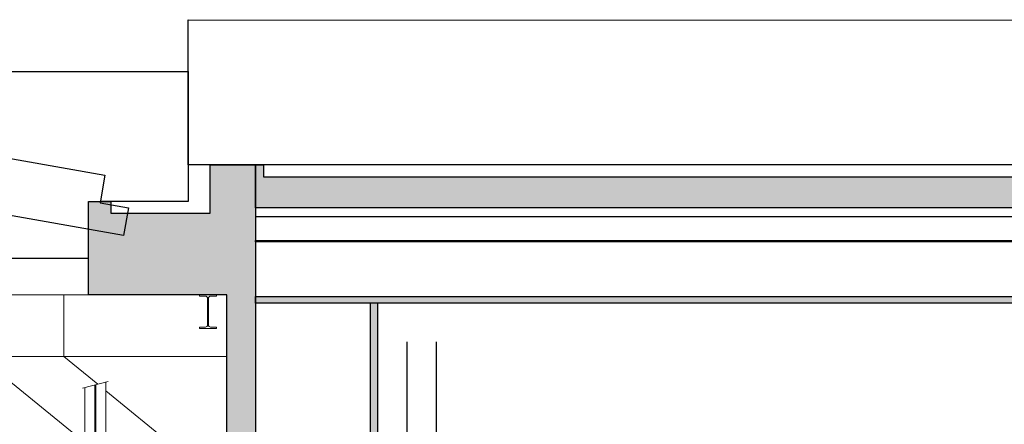
# Model space of a CAD drawing. Units: millimetres. Extents: x -804934 to 810600, y -24148 to 85424.
# Drawn here: x -3913 to 3086, y 79605 to 82478 of the extents above; entities that cross this region are included whole.
import ezdxf

# ---------------------------------------------------------------- set-up
doc = ezdxf.new("R2010")
doc.units = ezdxf.units.MM
doc.header["$LTSCALE"] = 0.1
for name, color, linetype in [('Bat', 151, 'Continuous'), ('Bat-Hachures', 155, 'Continuous'), ('SC-Equipe', 31, 'Continuous')]:
    doc.layers.add(name, color=color, linetype=linetype)
doc.layers.add('SC-Serrurerie', color=155, linetype='Continuous', lineweight=13)

# ---------------------------------------------------------------- blocks, each defined once
blk = doc.blocks.new('grill coupe')
at = {"ltscale": 20}
blk.add_line((-3585.687964199111, 25465.49849135871), (-3403.753699677531, 25513.29505181522), dxfattribs=at)
for p, q in [((-3498.499999998603, 24770.00000000023), (-3498.499999998603, 25488.40393367852)), ((-3491.499999998603, 24770), (-3491.499999998603, 25490.24292714172)), ((-3419.999999998603, 25509.02693180204), (-3419.999999998603, 24770)), ((-3569.999999998603, 25469.6199290182), (-3569.999999998603, 24770))]:
    blk.add_line(p, q)
blk = doc.blocks.new('IPE240')
at = {"color": 1}
for p, q in [((-60, 240), (-60, 230.2)), ((0, 240), (-60, 240)), ((-60, 230.2), (-18.09999999999991, 230.2)), ((-3.099999999999909, 215.2), (-3.100000000000023, 120)), ((0, 240), (60, 240)), ((3.099999999999909, 215.2), (3.100000000000023, 120)), ((60, 230.2), (18.09999999999991, 230.2)), ((60, 240), (60, 230.2)), ((-3.099999999999909, 24.80000000000001), (-3.100000000000023, 120)), ((3.099999999999909, 24.80000000000001), (3.100000000000023, 120)), ((-60, 0), (-60, 9.800000000000011)), ((-60, 9.800000000000011), (-18.09999999999991, 9.800000000000011)), ((0, 0), (-60, 0)), ((0, 0), (60, 0)), ((60, 9.800000000000011), (18.09999999999991, 9.800000000000011)), ((60, 0), (60, 9.800000000000011))]:
    blk.add_line(p, q, dxfattribs=at)
for centre, start, end in [((-18.09999999999991, 215.2), 0, 90), ((18.09999999999991, 215.2), 90, 180), ((-18.09999999999991, 24.80000000000001), 270, 0), ((18.09999999999991, 24.80000000000001), 180, 270)]:
    blk.add_arc(centre, 15, start, end, dxfattribs=at)
blk = doc.blocks.new('CHARPENTE CAGE DE SCENE')
for p, q in [((-4.133499999996275, 0), (4.133499999996275, 0)), ((2.975000000034925, 0), (2.975000000034925, -0.4400000000023283)), ((-4.133499999996275, -0.4400000000023283), (4.133499999996275, -0.4400000000023283)), ((3.125000000007276, -1.050411934915473), (2.375, -0.4400000000023283)), ((3.216614441763795, -0.6363117339110431), (2.975000000034925, -0.4400000000023283)), ((4.779605844334128, -1.906242248519902), (3.275000000007367, -0.683749999984002))]:
    blk.add_line(p, q)
at = {"xscale": -0.001, "yscale": 0.001, "zscale": 0.001}
blk.add_blockref('IPE240', (4, -0.2400000000052387), dxfattribs=at)

msp = doc.modelspace()

# ---------------------------------------------------------------- hatches: boundary and pattern name
at = {"layer": 'Bat-Hachures', "transparency": 33554534}
h = msp.add_hatch(color=256, dxfattribs=at)
h.dxf.hatch_style = 1
edge = h.paths.add_edge_path()
edge.add_line((2.980645064099008e-06, 77041.76652232422), (2.980645064099008e-06, 65365.2039528406))
edge.add_line((2.980645064099008e-06, 65365.2039528406), (-349.9999970197188, 65365.2039528406))
edge.add_line((-349.9999970197188, 65365.2039528406), (-349.999997019264, 77055.20395284066))
edge.add_line((-349.999997019264, 77055.20395284066), (-251.7031251297759, 77055.20395284066))
edge.add_arc((-2739.417409179808, 76807.6607425955), 2500.000000001008, 5.682584146210025, 79.80701570009981)
edge.add_line((-2297.006841360368, 79268.2039528413), (-2441.49999701926, 79268.2039528413))
edge.add_line((-2441.49999701926, 79268.2039528413), (-2441.49999701926, 80525.20395284046))
edge.add_line((-2441.49999701926, 80525.20395284046), (-3424.999997019537, 80525.20395284046))
edge.add_line((-3424.999997019537, 80525.20395284046), (-3424.999997019537, 81141.6393337372))
edge.add_line((-3424.999997019537, 81141.6393337372), (-3424.999997019537, 81187.70392366582))
edge.add_line((-3424.999997019537, 81187.70392366582), (-3264.545377729288, 81187.70392366582))
edge.add_line((-3264.545377729288, 81187.70392366582), (-3264.545377729288, 81105.20396752644))
edge.add_line((-3264.545377729288, 81105.20396752645), (-2559.545373350598, 81105.20397306868))
edge.add_line((-2559.545373350598, 81105.20397306868), (-2559.545373350598, 81447.76600686213))
edge.add_line((-2559.545373350598, 81447.76600686213), (-2236.045424562459, 81447.77411795553))
edge.add_line((-2236.045424562459, 81447.77411795553), (-2236.045424562459, 79501.35843411545))
edge.add_arc((-2555.67987503309, 76964.57056908756), 2556.845488894552, 1.7301297927335781, 82.81859454845858, ccw=False)
h = msp.add_hatch(color=256, dxfattribs=at)
h.dxf.hatch_style = 1
h.paths.add_polyline_path([(-2181.045413534999, 81447.77417856903), (-2181.045378302084, 81361.57001812012), (29980.32721976301, 81361.57309347937), (29980.33819026591, 81447.78940347578), (30015.32716784391, 81447.78940347578), (30015.32716784391, 81341.56987357687), (30155.32724139462, 81341.56987357687), (30155.32740035383, 81141.5697846428), (-2236.045423357378, 81141.56986117427), (-2236.045423357378, 81447.78228966266)])
h = msp.add_hatch(color=256, dxfattribs=at)
h.dxf.hatch_style = 1
h.paths.add_polyline_path([(-2236.045423357378, 80513.2114549956), (28362.28496018589, 80513.2114549956), (28362.28496018589, 80465.21212454786), (-2236.045423357378, 80465.21212454786)])
h = msp.add_hatch(color=256, dxfattribs=at)
h.dxf.hatch_style = 1
h.paths.add_polyline_path([(-1418.733918361564, 79697.47510869525), (-1370.734587914054, 79697.47510869525), (-1370.734587914054, 80465.21212454786), (-1418.733918361564, 80465.21212454786)])
h.paths.add_polyline_path([(-1418.733918361564, 79467.1713952755), (-1370.734587914054, 79467.1713952755), (-1370.734587914054, 79697.47510869525), (-1418.733918361564, 79697.47510869525)])

# ---------------------------------------------------------------- linework, layer by layer
at = {"layer": 'Bat', "color": 252}
msp.add_line((-9724.999997019719, 80785.20395284022), (-3424.999997019537, 80785.20395284022), dxfattribs=at)
msp.add_lwpolyline([(-2716.654218761729, 82478.10601249193), (30099.98956277036, 82474.31520808346), (30099.98956277036, 81447.76600686213), (-2716.654218761274, 81447.76600686213)], close=True, dxfattribs=at)
for points in [[(-9824.999997019173, 81325.20396905215), (-9824.999997019173, 82118.7333646053), (-9974.999997019719, 82145.20395284057), (-9940.242930237897, 82342.16066460407), (-8955.459371419916, 82168.3753306952), (-8920.702304638095, 82365.3320424587), (-3306.952133794535, 81374.67024760395), (-3341.709200576357, 81177.71353584043), (-3140.24293023726, 81142.16066460403), (-3174.999997019537, 80945.20395284053), (-9724.999997019719, 82101.08630578179), (-9724.545375726617, 81325.20396905215), (-9824.999997019173, 81325.20396905215)], [(-7468.851001220852, 82109.12298891458), (-2716.654218761274, 82109.12298891458), (-2716.654218760819, 81187.70392366582), (-3339.575072520571, 81187.70392366582)], [(28723.7545931705, 81141.56989633244), (-2236.045423357378, 81141.56986117427), (-2236.045423357378, 81081.56994592286), (28524.28117603934, 81081.56994592286)], [(28524.2811760368, 80899.56991621974), (3480.505874231543, 80899.57055343188), (3131.766012757229, 80899.57055343188), (3124.209096482677, 80899.57055343188), (2918.331255494881, 80899.57055343188), (-2236.045423357378, 80899.57055343188), (-2236.045423357378, 80909.5706154742), (2918.331255494881, 80909.5706154742), (3124.209096482677, 80909.5706154742), (3480.505874231543, 80909.5706154742), (28524.28117603692, 80909.5706154742)], [(-1418.733918361564, 79254.73435743492), (-1418.733918361564, 80465.21212454786)], [(-1370.734587914054, 80465.21212454786), (-1370.734587914054, 79230.27146565163)]]:
    msp.add_lwpolyline(points, dxfattribs=at)
at = {"layer": 'Bat', "color": 252, "transparency": 33554687}
msp.add_lwpolyline([(2.980645064099008e-06, 77041.76652232422), (2.980645064099008e-06, 65365.2039528406), (-349.9999970197188, 65365.2039528406), (-349.999997019264, 77055.20395284066), (-251.7031251297759, 77055.20395284066, 0.3351991481009734), (-2297.006841360368, 79268.2039528413), (-2441.49999701926, 79268.2039528413), (-2441.49999701926, 80525.20395284046), (-3424.999997019537, 80525.20395284046), (-3424.999997019537, 81141.6393337372), (-3424.999997019537, 81187.70392366582), (-3264.545377729288, 81187.70392366582), (-3264.545377729288, 81105.20396752645), (-2559.545373350598, 81105.20397306868), (-2559.545373350598, 81447.76600686213), (-2236.045424562459, 81447.77411795553), (-2236.045424562459, 79501.35843411545, -0.3693580751571052)], format="xyb", close=True, dxfattribs=at)
msp.add_lwpolyline([(-2236.456434462294, 81447.77417856903), (-2181.045413534999, 81447.77417856903), (-2181.045378302084, 81361.57001812012), (29980.32721976301, 81361.57309347937), (29980.33819026591, 81447.78940347578), (30015.32716784391, 81447.78940347578), (30015.32716784391, 81341.56987357687), (30155.32724139462, 81341.56987357687), (30155.32740035383, 81141.5697846428), (-2236.045423357378, 81141.56986117427), (-2236.045423357378, 81447.78228966266), (-2181.045413534999, 81447.77417856903)], dxfattribs=at)
at = {"layer": 'Bat', "color": 254, "transparency": 33554687}
msp.add_lwpolyline([(-2236.045423357378, 80513.2114549956), (28362.28496018589, 80513.2114549956), (28362.28496018589, 80465.21212454786), (-2236.045423357378, 80465.21212454786)], close=True, dxfattribs=at)
at = {"layer": 'SC-Equipe'}
for p, q in [((-1159.599996208922, 78288.20395325785), (-1159.599996208922, 80190.15036532085)), ((-949.5999962089217, 78288.20395325785), (-949.5999962089217, 80190.15036532085))]:
    msp.add_line(p, q, dxfattribs=at)

# ---------------------------------------------------------------- block references
at = {"layer": 'SC-Serrurerie', "xscale": 1000, "yscale": 1000, "zscale": 1000}
msp.add_blockref('CHARPENTE CAGE DE SCENE', (-6574.999995529421, 80525.20394926432), dxfattribs=at)
at = {"layer": 'SC-Serrurerie'}
msp.add_blockref('grill coupe', (120.0000047686025, 54395.2039540327), dxfattribs=at)

doc.saveas('drawing.dxf')
